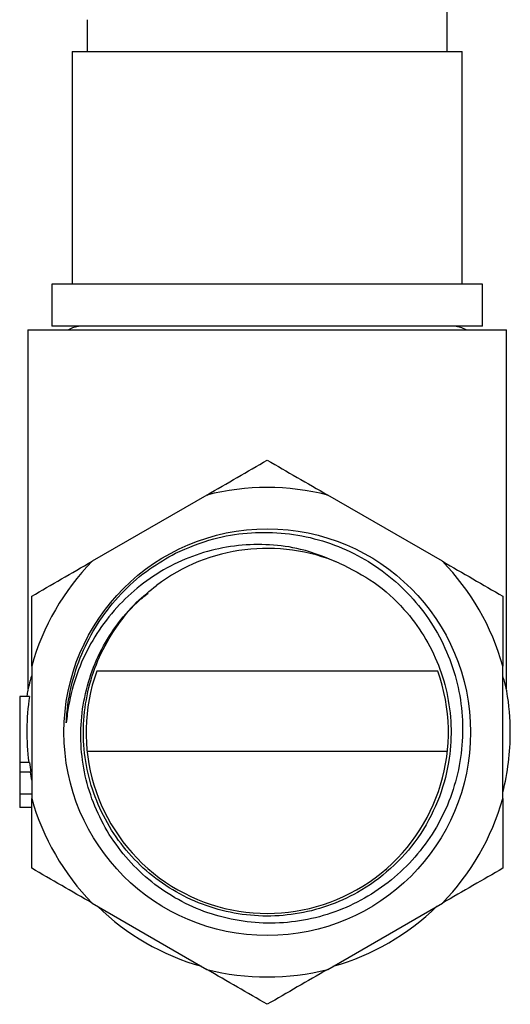
# Model space of a CAD drawing. Units: millimetres. Extents: x 9 to 524, y 31 to 593.
# Drawn here: x 67 to 100, y 150 to 216 of the extents above; entities that cross this region are included whole.
import ezdxf

# ---------------------------------------------------------------- set-up
doc = ezdxf.new("R2010")
doc.units = ezdxf.units.MM

msp = doc.modelspace()

# ---------------------------------------------------------------- linework, layer by layer
at = {"color": 7, "linetype": 'Continuous', "lineweight": 25}
for p, q in [((95.515, 213.934), (95.515, 216.559)), ((71.515, 216.059), (71.515, 213.934)), ((70.515, 213.934), (70.515, 198.434)), ((70.515, 213.934), (83.515, 213.934)), ((83.515, 213.934), (96.515, 213.934)), ((96.515, 198.434), (96.515, 213.934)), ((69.165, 198.434), (69.165, 195.634)), ((97.865, 198.434), (69.165, 198.434)), ((97.865, 195.634), (97.865, 198.434)), ((97.865, 195.634), (69.165, 195.634)), ((67.565, 195.384), (67.565, 171.562)), ((67.565, 195.384), (99.465, 195.384)), ((99.465, 171.59), (99.465, 195.384)), ((79.485, 184.386), (71.845, 179.975)), ((95.185, 179.975), (87.545, 184.386)), ((67.815, 172.995), (67.815, 164.173)), ((94.877, 172.662), (72.152, 172.662)), ((99.215, 164.173), (99.215, 172.995)), ((67.546, 171.31), (67.491, 170.968)), ((67.568, 171.567), (67.564, 171.471)), ((99.466, 171.466), (99.463, 171.587)), ((67.668, 170.968), (67.015, 170.968)), ((67.015, 170.968), (67.015, 166.572)), ((67.661, 170.968), (67.668, 170.968)), ((95.519, 167.304), (71.511, 167.304)), ((67.015, 166.572), (67.015, 165.921)), ((67.662, 166.572), (67.015, 166.572)), ((67.759, 165.921), (67.015, 165.921)), ((67.015, 165.921), (67.015, 164.455)), ((67.815, 164.455), (67.015, 164.455)), ((67.015, 164.455), (67.015, 163.56)), ((67.815, 163.56), (67.015, 163.56)), ((71.845, 157.193), (79.485, 152.782)), ((87.545, 152.782), (95.185, 157.193))]:
    msp.add_line(p, q, dxfattribs=at)
at = {"color": 7, "linetype": 'Continuous', "lineweight": 25, "flags": 128}
for points in [[(71.015, 195.634), (70.536, 195.539), (70.265, 195.384)], [(96.765, 195.384), (96.493, 195.539), (96.015, 195.634)]]:
    msp.add_lwpolyline(points, dxfattribs=at)
at = {"color": 7, "linetype": 'Continuous', "lineweight": 25}
msp.add_circle((83.515, 168.584), 13.55, dxfattribs=at)
for radius, start, end in [(16.308, 75.69338, 104.30662), (12.25, 66.96188, 127.07038), (16.308, 135.69338, 164.30662), (16.308, 15.69338, 44.30662), (12.072, 160.25926, 19.74074), (16.2, 0, 9.68587), (16.025, 171.44484, 187.21341), (16.2, 345.72788, 0), (15.979, 187.23419, 189.595), (16.025, 189.56733, 191.56299), (16.308, 195.69338, 224.30662), (16.308, 315.69338, 344.30662), (16.2, 225.72788, 254.27212), (16.2, 285.72788, 314.27212), (16.308, 255.69338, 284.30662)]:
    msp.add_arc((83.515, 168.584), radius, start, end, dxfattribs=at)
for points, knots in [([(79.485, 184.386), (80.165, 184.779), (81.529, 185.566), (82.851, 186.33), (83.515, 186.713)], [0, 0, 0, 0, 0.4984983, 1, 1, 1, 1]), ([(83.515, 186.713), (84.174, 186.332), (85.497, 185.569), (86.861, 184.781), (87.545, 184.386)], [0, 0, 0, 0, 0.498704, 1, 1, 1, 1]), ([(77.398, 180.516), (78.239, 180.873), (79.774, 181.524), (82.175, 181.91), (84.435, 181.924), (86.666, 181.54), (88.795, 180.796), (90.76, 179.7), (92.512, 178.3), (93.993, 176.62), (95.173, 174.723), (96.008, 172.656), (96.488, 170.488), (96.586, 168.272), (96.318, 166.077), (95.678, 163.964), (94.7, 161.993), (93.399, 160.224), (91.829, 158.698), (90.022, 157.466), (88.043, 156.554), (85.942, 155.999), (83.784, 155.798), (81.625, 155.971), (79.532, 156.499), (77.568, 157.376), (75.781, 158.561), (74.225, 160.035), (72.94, 161.742), (71.97, 163.639), (71.329, 165.662), (71.046, 167.764), (71.116, 169.877), (71.547, 171.941), (72.308, 173.9), (73.399, 175.691), (74.681, 177.203), (75.678, 177.998), (76.13, 178.358)], [0, 0, 0, 0, 0.034885, 0.063672, 0.092459, 0.121201, 0.149944, 0.178477, 0.207007, 0.235455, 0.263904, 0.292181, 0.320457, 0.34861, 0.376763, 0.404786, 0.432807, 0.460665, 0.488522, 0.516291, 0.544058, 0.57162, 0.599182, 0.626697, 0.654211, 0.681477, 0.708744, 0.735981, 0.763218, 0.790213, 0.817207, 0.844149, 0.871092, 0.897832, 0.92457, 0.951218, 0.977866, 1, 1, 1, 1]), ([(88.309, 179.857), (87.463, 180.204), (85.971, 180.815), (83.673, 181.12), (81.577, 181.078), (79.51, 180.679), (77.519, 179.945), (75.672, 178.877), (74.004, 177.509), (72.58, 175.873), (71.429, 174.009), (70.612, 171.967), (70.241, 170.332), (70.142, 169.404), (70.121, 169.204)], [0, 0, 0, 0, 0.110511, 0.19483, 0.279165, 0.364156, 0.449146, 0.535556, 0.621983, 0.709828, 0.797673, 0.88664, 0.975622, 1, 1, 1, 1]), ([(70.121, 169.204), (70.133, 169.405), (70.194, 170.413), (70.522, 172.157), (71.334, 174.334), (72.47, 176.301), (73.927, 178.038), (75.576, 179.479), (76.815, 180.184), (77.398, 180.516)], [0, 0, 0, 0, 0.04292, 0.215261, 0.375775, 0.536289, 0.696803, 0.857317, 1, 1, 1, 1]), ([(67.815, 177.649), (68.474, 178.029), (69.797, 178.793), (71.161, 179.58), (71.845, 179.975)], [0, 0, 0, 0, 0.498704, 1, 1, 1, 1]), ([(88.309, 179.857), (89.108, 179.456), (90.705, 178.654), (92.582, 176.934), (94.002, 175.044), (94.982, 173.073), (95.598, 170.963), (95.829, 168.772), (95.652, 166.395), (94.951, 163.917), (93.631, 161.495), (91.806, 159.428), (89.716, 157.924), (87.543, 156.945), (85.403, 156.414), (83.209, 156.273), (81.024, 156.523), (78.912, 157.16), (76.952, 158.163), (75.204, 159.496), (73.717, 161.12), (72.545, 162.987), (71.725, 165.027), (71.279, 167.181), (71.224, 169.387), (71.565, 171.56), (72.282, 173.641), (73.372, 175.547), (74.49, 176.979), (75.321, 177.646), (75.578, 177.852)], [0, 0, 0, 0, 0.042225, 0.084385, 0.119255, 0.153887, 0.188166, 0.222941, 0.257764, 0.300644, 0.344002, 0.387443, 0.430295, 0.465063, 0.499891, 0.53424, 0.568763, 0.603631, 0.638283, 0.672553, 0.707314, 0.742147, 0.776506, 0.811017, 0.845883, 0.880545, 0.914812, 0.949566, 0.984402, 1, 1, 1, 1]), ([(95.185, 179.975), (95.865, 179.583), (97.229, 178.795), (98.551, 178.032), (99.215, 177.649)], [0, 0, 0, 0, 0.498498, 1, 1, 1, 1]), ([(67.815, 172.995), (67.815, 173.78), (67.815, 175.355), (67.815, 176.883), (67.815, 177.649)], [0, 0, 0, 0, 0.498498, 1, 1, 1, 1]), ([(99.215, 177.649), (99.215, 176.887), (99.215, 175.36), (99.215, 173.785), (99.215, 172.995)], [0, 0, 0, 0, 0.498704, 1, 1, 1, 1]), ([(67.815, 172.36), (67.782, 172.251), (67.678, 171.909), (67.577, 171.456), (67.56, 171.374), (67.552, 171.337)], [0, 0, 0, 0, 0.206404, 0.649417, 1, 1, 1, 1]), ([(99.486, 171.299), (99.481, 171.318), (99.47, 171.369), (99.378, 171.818), (99.253, 172.226), (99.215, 172.35)], [0, 0, 0, 0, 0.293074, 0.784751, 1, 1, 1, 1]), ([(67.815, 159.52), (67.815, 160.281), (67.815, 161.809), (67.815, 163.384), (67.815, 164.173)], [0, 0, 0, 0, 0.498704, 1, 1, 1, 1]), ([(99.215, 164.173), (99.215, 163.388), (99.215, 161.813), (99.215, 160.286), (99.215, 159.52)], [0, 0, 0, 0, 0.498498, 1, 1, 1, 1]), ([(71.845, 157.193), (71.165, 157.586), (69.801, 158.373), (68.478, 159.137), (67.815, 159.52)], [0, 0, 0, 0, 0.498498, 1, 1, 1, 1]), ([(99.215, 159.52), (98.555, 159.139), (97.232, 158.375), (95.869, 157.588), (95.185, 157.193)], [0, 0, 0, 0, 0.498704, 1, 1, 1, 1]), ([(83.515, 150.455), (82.855, 150.836), (81.532, 151.6), (80.169, 152.387), (79.485, 152.782)], [0, 0, 0, 0, 0.498704, 1, 1, 1, 1]), ([(87.545, 152.782), (86.865, 152.389), (85.501, 151.602), (84.178, 150.838), (83.515, 150.455)], [0, 0, 0, 0, 0.498498, 1, 1, 1, 1])]:
    msp.add_open_spline(points, degree=3, knots=knots, dxfattribs=at)

doc.saveas('drawing.dxf')
